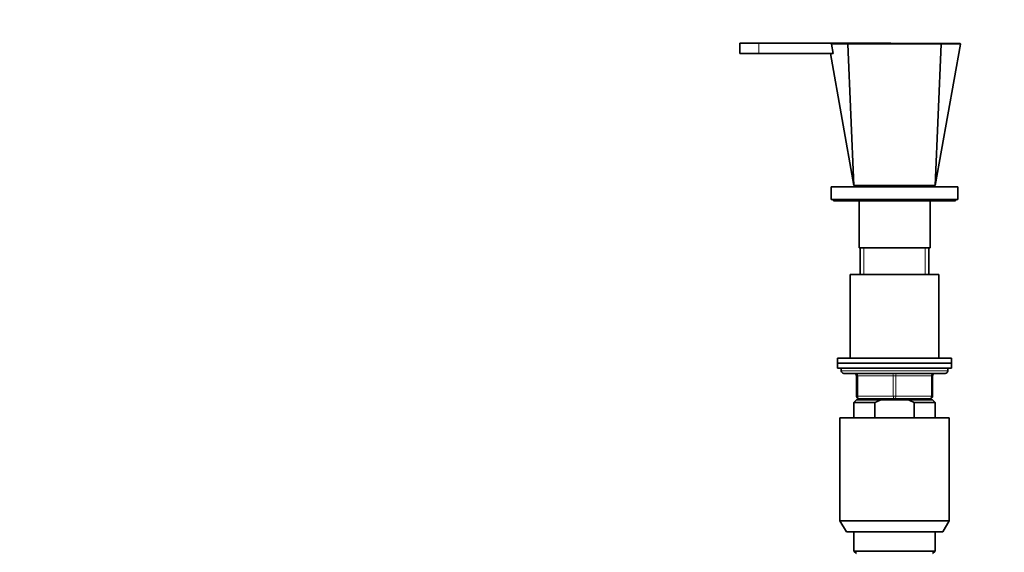
# Model space of a CAD drawing. Units: millimetres. Extents: x 0 to 1478, y 0 to 1758.
# Drawn here: x 388 to 776, y 1227 to 1436 of the extents above; entities that cross this region are included whole.
import ezdxf
from ezdxf import colors
from ezdxf.entities.mleader import LeaderData, LeaderLine
from ezdxf.math import Vec2, Vec3

# ---------------------------------------------------------------- set-up
doc = ezdxf.new("R2010")
doc.units = ezdxf.units.MM
doc.layers.add('DV1_Défaut', color=7, linetype='Continuous')
doc.layers.add('Défaut', color=7, linetype='Continuous')

# ---------------------------------------------------------------- blocks, each defined once
blk = doc.blocks.new('_DOT')
at = {"color": 0}
blk.add_line((0, 0), (-1, 0), dxfattribs=at)
at = {"color": 0, "const_width": 0.333}
blk.add_lwpolyline([(-0.1665, 0, 1), (0.1665, 0, 1)], format="xyb", close=True, dxfattribs=at)
blk = doc.blocks.new('SE')
at = {"layer": 'DV1_Défaut', "color": 7, "linetype": 'Continuous', "lineweight": 35}
for p, q in [((679.26, 1427.12), (671.76, 1427.12)), ((671.76, 1427.12), (671.76, 1423.12)), ((679.26, 1427.12), (731.26, 1427.12)), ((707.91, 1426.78), (708.53, 1423.07)), ((708.17, 1427.07), (714.56, 1427.07)), ((716.76, 1371.07), (714.38, 1426.8)), ((714.56, 1427.07), (750.95, 1427.07)), ((732.76, 1427.12), (732.76, 1427.07)), ((748.76, 1371.07), (751.13, 1426.8)), ((748.76, 1371.07), (758.7, 1426.77)), ((750.95, 1427.07), (758.46, 1427.07)), ((679.26, 1423.12), (671.76, 1423.12)), ((679.26, 1423.12), (708.52, 1423.12)), ((708.53, 1423.07), (707.47, 1423.07)), ((707.47, 1423.06), (716.76, 1371.07)), ((707.76, 1370.57), (757.76, 1370.57)), ((707.76, 1370.57), (707.76, 1365.57)), ((716.76, 1371.07), (748.76, 1371.07)), ((723.76, 1371.07), (723.76, 1370.57)), ((741.76, 1370.57), (741.76, 1371.07)), ((757.76, 1365.57), (757.76, 1370.57)), ((707.76, 1365.57), (757.76, 1365.57)), ((708.76, 1365.57), (708.76, 1365.07)), ((708.76, 1365.07), (756.76, 1365.07)), ((718.76, 1365.07), (718.76, 1346.57)), ((746.76, 1346.57), (746.76, 1365.07)), ((756.76, 1365.07), (756.76, 1365.57)), ((718.76, 1346.57), (746.76, 1346.57)), ((719.26, 1346.57), (719.26, 1336.07)), ((719.26, 1346.57), (720.7, 1346.57)), ((746.26, 1346.57), (744.82, 1346.57)), ((746.26, 1336.07), (746.26, 1346.57)), ((750.26, 1336.07), (715.26, 1336.07)), ((715.26, 1336.07), (715.26, 1303.07)), ((750.26, 1303.07), (750.26, 1336.07)), ((755.26, 1303.07), (710.26, 1303.07)), ((710.26, 1303.07), (710.26, 1301.07)), ((710.26, 1301.07), (755.26, 1301.07)), ((710.26, 1301.07), (710.26, 1299.07)), ((755.26, 1301.07), (710.26, 1301.07)), ((755.26, 1301.07), (755.26, 1303.07)), ((755.26, 1299.07), (755.26, 1301.07)), ((710.26, 1299.07), (755.26, 1299.07)), ((711.76, 1299.07), (711.76, 1298.07)), ((712.76, 1297.07), (752.76, 1297.07)), ((717.76, 1288.07), (717.76, 1296.07)), ((747.76, 1296.07), (747.76, 1288.07)), ((753.76, 1298.07), (753.76, 1299.07)), ((717.76, 1286.57), (716.76, 1285.57)), ((716.76, 1285.57), (725.01, 1285.57)), ((716.76, 1285.57), (716.76, 1279.57)), ((717.76, 1286.57), (727.37, 1286.57)), ((732.76, 1287.07), (718.76, 1287.07)), ((719.26, 1287.07), (719.26, 1286.57)), ((725.01, 1285.57), (725.01, 1279.57)), ((738.14, 1286.57), (727.37, 1286.57)), ((746.76, 1287.07), (732.76, 1287.07)), ((747.76, 1286.57), (738.14, 1286.57)), ((748.76, 1285.57), (740.5, 1285.57)), ((740.5, 1279.57), (740.5, 1285.57)), ((746.26, 1286.57), (746.26, 1287.07)), ((748.76, 1285.57), (747.76, 1286.57)), ((748.76, 1279.57), (748.76, 1285.57)), ((711.26, 1279.57), (754.26, 1279.57)), ((711.26, 1279.57), (711.26, 1238.9)), ((754.26, 1238.9), (754.26, 1279.57)), ((711.26, 1238.9), (754.26, 1238.9)), ((711.26, 1238.9), (713.76, 1234.57)), ((751.76, 1234.57), (754.26, 1238.9)), ((751.76, 1234.57), (713.76, 1234.57)), ((716.76, 1234.57), (716.76, 1227.07)), ((748.76, 1227.07), (748.76, 1234.57)), ((748.76, 1227.07), (716.76, 1227.07)), ((716.76, 1227.07), (717.76, 1226.07)), ((747.76, 1226.07), (748.76, 1227.07))]:
    blk.add_line(p, q, dxfattribs=at)
at = {"layer": 'DV1_Défaut', "color": 7, "linetype": 'Continuous', "lineweight": 18}
for p, q in [((679.26, 1427.12), (679.26, 1423.12)), ((731.26, 1427.12), (731.26, 1427.07)), ((720.7, 1336.07), (720.7, 1346.57)), ((744.82, 1336.07), (744.82, 1346.57)), ((753.76, 1298.07), (711.76, 1298.07)), ((717.76, 1296.07), (718.26, 1296.07)), ((732.26, 1296.07), (718.26, 1296.07)), ((718.26, 1296.07), (718.26, 1288.07)), ((732.26, 1296.07), (733.26, 1296.07)), ((732.26, 1288.07), (732.26, 1296.07)), ((747.26, 1296.07), (733.26, 1296.07)), ((733.26, 1296.07), (733.26, 1288.07)), ((747.26, 1296.07), (747.76, 1296.07)), ((747.26, 1288.07), (747.26, 1296.07)), ((717.76, 1288.07), (718.26, 1288.07)), ((718.26, 1288.07), (732.26, 1288.07)), ((720.7, 1286.57), (720.7, 1287.07)), ((732.26, 1288.07), (733.26, 1288.07)), ((733.26, 1288.07), (747.26, 1288.07)), ((744.82, 1286.57), (744.82, 1287.07)), ((747.26, 1288.07), (747.76, 1288.07))]:
    blk.add_line(p, q, dxfattribs=at)
blk.add_arc((732.76, 7249.81), 5823.04, 269.819214, 270.180786, dxfattribs=at)
at = {"layer": 'DV1_Défaut', "color": 7, "linetype": 'Continuous', "lineweight": 35}
for centre, radius, start, end in [((758.46, 1426.82), 0.25, 348.8083, 90), ((712.76, 1298.07), 1, 180, 270), ((716.76, 1296.07), 1, 0, 90), ((748.76, 1296.07), 1, 90, 180), ((752.76, 1298.07), 1, 270, 0), ((718.76, 1288.07), 1, 180, 270), ((746.76, 1288.07), 1, 270, 0)]:
    blk.add_arc(centre, radius, start, end, dxfattribs=at)
at = {"layer": 'DV1_Défaut', "color": 7, "linetype": 'Continuous', "lineweight": 18}
for centre, major_axis, start_param, end_param in [((717.76, 1296.07), (0, -1), 1.570796, 3.141593), ((731.76, 1296.07), (0, -1), 1.570796, 3.141593), ((733.76, 1296.07), (0, -1), 3.141593, 4.712389), ((747.76, 1296.07), (0, -1), 3.141593, 4.712389), ((718.76, 1288.07), (0, 1), 1.570796, 3.141593), ((732.76, 1288.07), (0, 1), 1.570796, 3.141593), ((732.76, 1288.07), (0, 1), 3.141593, 4.712389), ((746.76, 1288.07), (0, 1), 3.141593, 4.712389)]:
    blk.add_ellipse(centre, major_axis=major_axis, ratio=0.5, start_param=start_param, end_param=end_param, dxfattribs=at)
at = {"layer": 'DV1_Défaut', "color": 7, "linetype": 'Continuous', "lineweight": 35}
for points in [[(708.17, 1427.07), (708.09, 1427.07), (708.02, 1427.03), (707.92, 1426.93), (707.9, 1426.85), (707.91, 1426.78)], [(714.38, 1426.8), (714.38, 1426.87), (714.4, 1426.94), (714.46, 1427.04), (714.51, 1427.07), (714.56, 1427.07)], [(750.95, 1427.07), (751, 1427.07), (751.05, 1427.04), (751.12, 1426.94), (751.13, 1426.87), (751.13, 1426.8)]]:
    blk.add_open_spline(points, degree=3, knots=[0, 0, 0, 0, 0.5, 0.5, 1, 1, 1, 1], dxfattribs=at)
at = {"layer": 'DV1_Défaut', "color": 7, "linetype": 'Continuous', "lineweight": 18}
for points, knots in [([(714.38, 1426.8), (714.29, 1426.8), (714.19, 1426.8), (714.01, 1426.8), (713.73, 1426.8), (713.46, 1426.8), (712.94, 1426.8), (712.6, 1426.79), (711.62, 1426.79), (711.02, 1426.79), (710.21, 1426.79), (709.95, 1426.78), (709.46, 1426.78), (709.23, 1426.78), (708.58, 1426.78), (708.22, 1426.78), (707.91, 1426.78)], [0, 0, 0, 0, 0.03125, 0.03125, 0.0625, 0.125, 0.125, 0.25, 0.25, 0.5, 0.5, 0.625, 0.625, 0.75, 0.75, 1, 1, 1, 1]), ([(758.7, 1426.77), (758.7, 1426.77), (758.54, 1426.77), (757.89, 1426.78), (757.39, 1426.78), (755.47, 1426.78), (753.55, 1426.79), (751.13, 1426.8)], [0, 0, 0, 0, 0.249361, 0.249361, 0.499574, 0.499574, 1, 1, 1, 1])]:
    blk.add_open_spline(points, degree=3, knots=knots, dxfattribs=at)
at = {"layer": 'DV1_Défaut', "color": 7, "linetype": 'Continuous', "lineweight": 35}
for points in [[(727.37, 1286.57), (726.56, 1286.28), (725.78, 1285.94), (725.01, 1285.57)], [(740.5, 1285.57), (739.73, 1285.94), (738.95, 1286.28), (738.14, 1286.57)]]:
    blk.add_open_spline(points, degree=3, dxfattribs=at)

msp = doc.modelspace()

# ---------------------------------------------------------------- block references
at = {"layer": 'Défaut'}
msp.add_blockref('SE', (0, 0), dxfattribs=at)

# ---------------------------------------------------------------- leaders
at = {"layer": 'Défaut', "color": 7, "linetype": 'Continuous', "lineweight": 18}
ml = msp.add_multileader_mtext('Standard', dxfattribs=at)
ml.set_content('{\\pxsm0.9;\\fSolid Edge ISO|b1||i0||c0|p34;\\W1.;16/12/2022\\P}', color=256)
ml.set_leader_properties()
ml.set_arrow_properties(name='DOT')
ml.build(insert=Vec2(0, 0))
ml.multileader.update_dxf_attribs({"leader_type": 0, "dogleg_length": 0, "arrow_head_size": 12})
ctx = ml.context
ctx.base_point, ctx.char_height, ctx.arrow_head_size, ctx.landing_gap_size = Vec3(1390.41, 1750.71), 12, 12, 4.2
notes = []
notes.append((ctx, [(0, (0, 0, 0), (0, 0), (1, 0), 1, [])]))
ctx.mtext.insert = Vec3(1392.41, 1756.83)
for ctx, leaders in notes:
    for number, flags, end, landing, length, lines in leaders:
        leader = LeaderData()
        leader.index, (leader.has_last_leader_line, leader.has_dogleg_vector, leader.attachment_direction) = number, flags
        leader.last_leader_point, leader.dogleg_vector, leader.dogleg_length = Vec3(end), Vec3(landing), length
        for number, points, colour, breaks in lines:
            line = LeaderLine()
            line.index, line.vertices, line.color, line.breaks = number, Vec3.list(points), colors.encode_raw_color(colour), breaks
            leader.lines.append(line)
        ctx.leaders.append(leader)

doc.saveas('drawing.dxf')
